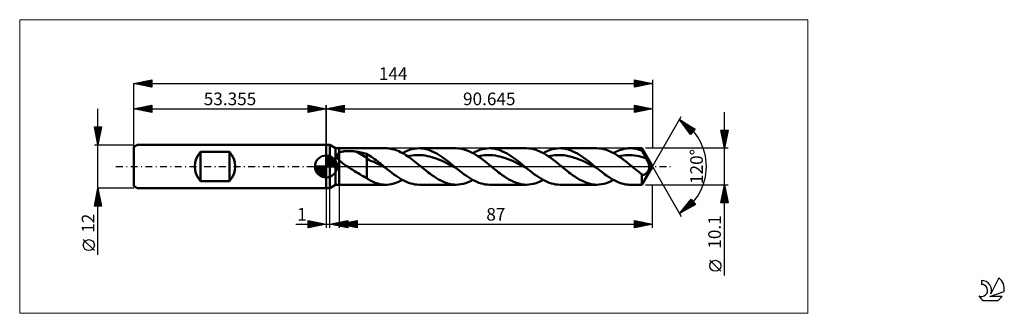
# Model space of a CAD drawing. Units: millimetres. Extents: x -85 to 188, y -41 to 41.
import ezdxf
from ezdxf.enums import TextEntityAlignment as Align

# ---------------------------------------------------------------- set-up
doc = ezdxf.new("R2010")
doc.units = ezdxf.units.MM
doc.header["$LTSCALE"] = 4.8
doc.linetypes.add('LONGDASH_DASH', pattern=[0.85, 0.4, -0.2, 0.05, -0.2])
for name, color, linetype in [('1', 4, 'CONTINUOUS'), ('2', 7, 'CONTINUOUS'), ('4', 2, 'LONGDASH_DASH'), ('CUT', 1, 'CONTINUOUS'), ('INFTOTAL', 9, 'CONTINUOUS'), ('NOCUT', 7, 'CONTINUOUS'), ('SK1', 4, 'CONTINUOUS'), ('SK2', 7, 'CONTINUOUS'), ('SK4', 2, 'LONGDASH_DASH'), ('SK6', 5, 'CONTINUOUS')]:
    doc.layers.add(name, color=color, linetype=linetype)
doc.styles.get("Standard").update_dxf_attribs({"font": 'Monospac821 BT'})

msp = doc.modelspace()

# ---------------------------------------------------------------- linework, layer by layer
at = {"color": 4, "linetype": 'Continuous'}
for p, q in [((0, 2.98), (0.08, 3.06)), ((0, 2.55), (0.47, 3.02)), ((0, 2.98), (2.98, 0)), ((0, 2.12), (0.83, 2.95)), ((0, 1.68), (1.15, 2.84)), ((0.38, 3.04), (3.04, 0.38)), ((0.93, 2.92), (2.92, 0.93)), ((-3.06, -0.08), (-2.98, 0)), ((-3.02, -0.47), (-2.55, 0)), ((-2.95, -0.83), (-2.12, 0)), ((-2.84, -1.15), (-1.68, 0)), ((-2.7, -1.45), (-1.25, 0)), ((-2.65, 0), (0, -2.65)), ((-2.53, -1.72), (-0.82, 0)), ((-2.35, -1.96), (-0.38, 0)), ((-2.21, 0), (0, -2.21)), ((-1.78, 0), (0, -1.78)), ((-1.35, 0), (0, -1.35)), ((-0.92, 0), (0, -0.92)), ((-0.48, 0), (0, -0.48)), ((-0.05, 0), (0, -0.05)), ((0, 1.25), (1.45, 2.7)), ((0, 2.55), (2.55, 0)), ((0, 0.82), (1.72, 2.53)), ((0, 0.38), (1.96, 2.35)), ((0, 2.12), (2.12, 0)), ((0, 1.68), (1.68, 0)), ((0, 1.25), (1.25, 0)), ((0, 0.82), (0.82, 0)), ((0, 0.38), (0.38, 0)), ((0.05, 0), (2.19, 2.14)), ((0.48, 0), (2.39, 1.91)), ((0.92, 0), (2.57, 1.66)), ((1.35, 0), (2.73, 1.38)), ((1.78, 0), (2.86, 1.08)), ((1.82, 2.46), (2.46, 1.82)), ((2.21, 0), (2.97, 0.75)), ((2.65, 0), (3.04, 0.39)), ((-3.06, -0.02), (-0.02, -3.06)), ((-3.02, -0.49), (-0.49, -3.02)), ((-2.86, -1.08), (-1.08, -2.86)), ((-2.14, -2.19), (0, -0.05)), ((-1.91, -2.39), (0, -0.48)), ((-1.66, -2.57), (0, -0.92)), ((-1.38, -2.73), (0, -1.35)), ((-1.08, -2.86), (0, -1.78)), ((-0.75, -2.97), (0, -2.21)), ((-0.39, -3.04), (0, -2.65))]:
    msp.add_line(p, q, dxfattribs=at)
at = {"layer": '1', "color": 4, "linetype": 'CONTINUOUS', "lineweight": 50}
for p, q in [((0, 6), (1, 6)), ((0, -6), (0, 6)), ((2.65, 5.05), (1, 6)), ((1, -6), (1, 6)), ((0, 0), (0, 3.06)), ((2.65, 5.05), (3.64, 5.05)), ((2.65, -5.05), (2.65, 5.05)), ((2.96, 3.01), (2.97, 3.08)), ((2.96, 2.93), (2.96, 3.01)), ((2.97, 2.85), (2.96, 2.93)), ((2.97, 3.08), (2.99, 3.16)), ((2.98, 2.77), (2.97, 2.85)), ((3, 2.69), (2.98, 2.77)), ((2.99, 3.16), (3.01, 3.23)), ((3.01, 3.23), (3.04, 3.3)), ((3.04, 3.3), (3.08, 3.37)), ((3.08, 3.37), (3.13, 3.43)), ((3.13, 3.43), (3.18, 3.49)), ((3.18, 3.49), (3.23, 3.55)), ((3.23, 3.55), (3.29, 3.6)), ((3.29, 3.6), (3.35, 3.65)), ((3.35, 3.65), (3.42, 3.7)), ((3.42, 3.7), (3.49, 3.75)), ((3.49, 3.75), (3.57, 3.79)), ((3.57, 3.79), (3.64, 3.83)), ((3.64, 5.05), (16.6, 5.05)), ((3.64, -5.05), (3.64, 5.05)), ((3.64, 3.83), (3.81, 3.9)), ((3.81, 3.9), (3.98, 3.97)), ((3.98, 3.97), (4.18, 4.03)), ((4.18, 4.03), (4.38, 4.08)), ((4.38, 4.08), (4.6, 4.13)), ((4.6, 4.13), (4.83, 4.17)), ((4.83, 4.17), (5.07, 4.21)), ((5.07, 4.21), (5.32, 4.24)), ((5.32, 4.24), (5.59, 4.26)), ((5.59, 4.26), (5.87, 4.28)), ((5.87, 4.28), (6.15, 4.29)), ((6.15, 4.29), (6.45, 4.29)), ((6.75, 4.28), (6.45, 4.29)), ((7.05, 4.27), (6.75, 4.28)), ((7.35, 4.25), (7.05, 4.27)), ((7.64, 4.23), (7.35, 4.25)), ((7.93, 4.2), (7.64, 4.23)), ((8.23, 4.16), (7.93, 4.2)), ((8.52, 4.11), (8.23, 4.16)), ((11.28, 2.38), (8.52, 4.11)), ((8.91, 4.04), (8.52, 4.11)), ((9.31, 3.96), (8.91, 4.04)), ((9.71, 3.88), (9.31, 3.96)), ((10.1, 3.8), (9.71, 3.88)), ((10.5, 3.71), (10.1, 3.8)), ((10.89, 3.61), (10.5, 3.71)), ((11.28, 3.51), (10.89, 3.61)), ((11.72, 3.26), (11.28, 3.51)), ((11.28, -3.22), (11.28, 3.51)), ((12.15, 2.98), (11.72, 3.26)), ((12.58, 2.69), (12.15, 2.98)), ((16.95, 5.04), (16.49, 5.05)), ((17.42, 5.01), (16.95, 5.04)), ((17.88, 4.94), (17.42, 5.01)), ((18.36, 4.85), (17.88, 4.94)), ((18.83, 4.73), (18.36, 4.85)), ((19.3, 4.58), (18.83, 4.73)), ((19.77, 4.41), (19.3, 4.58)), ((20.24, 4.21), (19.77, 4.41)), ((20.71, 3.99), (20.24, 4.21)), ((21.18, 3.74), (20.71, 3.99)), ((21.65, 3.47), (21.18, 3.74)), ((21.22, 3.72), (21.88, 4.06)), ((22.12, 3.18), (21.65, 3.47)), ((21.88, 4.06), (22.54, 4.36)), ((22.59, 2.88), (22.12, 3.18)), ((22.54, 4.36), (23.2, 4.6)), ((23.06, 2.56), (22.59, 2.88)), ((22.66, 2.84), (23.27, 2.96)), ((23.2, 4.6), (23.86, 4.8)), ((23.27, 2.96), (23.88, 3.06)), ((23.86, 4.8), (24.52, 4.94)), ((23.88, 3.06), (24.48, 3.13)), ((24.48, 3.13), (25.09, 3.17)), ((24.52, 4.94), (25.18, 5.02)), ((25.09, 3.17), (25.7, 3.18)), ((25.18, 5.02), (25.84, 5.05)), ((26.31, 3.16), (25.7, 3.18)), ((26.45, 5.03), (25.84, 5.05)), ((25.84, 5.05), (36.13, 5.05)), ((26.92, 3.11), (26.31, 3.16)), ((27.06, 4.95), (26.45, 5.03)), ((27.53, 3.02), (26.92, 3.11)), ((27.67, 4.83), (27.06, 4.95)), ((28.14, 2.91), (27.53, 3.02)), ((28.28, 4.67), (27.67, 4.83)), ((28.74, 2.78), (28.14, 2.91)), ((28.89, 4.45), (28.28, 4.67)), ((29.35, 2.61), (28.74, 2.78)), ((29.5, 4.2), (28.89, 4.45)), ((30.11, 3.9), (29.5, 4.2)), ((30.72, 3.57), (30.11, 3.9)), ((31.33, 3.2), (30.72, 3.57)), ((31.94, 2.81), (31.33, 3.2)), ((32.55, 2.38), (31.94, 2.81)), ((36.76, 5.02), (36.15, 5.05)), ((37.37, 4.95), (36.76, 5.02)), ((37.98, 4.83), (37.37, 4.95)), ((38.59, 4.66), (37.98, 4.83)), ((39.2, 4.45), (38.59, 4.66)), ((39.8, 4.2), (39.2, 4.45)), ((40.41, 3.9), (39.8, 4.2)), ((41.02, 3.57), (40.41, 3.9)), ((40.75, 3.72), (41.41, 4.06)), ((41.63, 3.2), (41.02, 3.57)), ((41.41, 4.06), (42.07, 4.36)), ((42.24, 2.81), (41.63, 3.2)), ((42.07, 4.36), (42.73, 4.6)), ((42.19, 2.84), (42.8, 2.96)), ((42.85, 2.38), (42.24, 2.81)), ((42.73, 4.6), (43.39, 4.8)), ((42.8, 2.96), (43.41, 3.06)), ((43.39, 4.8), (44.05, 4.94)), ((43.41, 3.06), (44.02, 3.13)), ((44.02, 3.13), (44.63, 3.17)), ((44.05, 4.94), (44.71, 5.02)), ((44.63, 3.17), (45.24, 3.18)), ((44.71, 5.02), (45.37, 5.05)), ((45.85, 3.16), (45.24, 3.18)), ((45.98, 5.03), (45.37, 5.05)), ((45.37, 5.05), (55.67, 5.05)), ((46.45, 3.11), (45.85, 3.16)), ((46.59, 4.95), (45.98, 5.03)), ((47.06, 3.03), (46.45, 3.11)), ((47.2, 4.83), (46.59, 4.95)), ((47.67, 2.91), (47.06, 3.03)), ((47.81, 4.67), (47.2, 4.83)), ((48.28, 2.77), (47.67, 2.91)), ((48.42, 4.45), (47.81, 4.67)), ((48.89, 2.61), (48.28, 2.77)), ((49.04, 4.2), (48.42, 4.45)), ((49.65, 3.9), (49.04, 4.2)), ((50.26, 3.57), (49.65, 3.9)), ((50.87, 3.2), (50.26, 3.57)), ((51.48, 2.81), (50.87, 3.2)), ((52.09, 2.38), (51.48, 2.81)), ((56.28, 5.03), (55.67, 5.05)), ((56.89, 4.95), (56.28, 5.03)), ((57.5, 4.83), (56.89, 4.95)), ((58.11, 4.67), (57.5, 4.83)), ((58.72, 4.46), (58.11, 4.67)), ((59.33, 4.2), (58.72, 4.46)), ((59.94, 3.91), (59.33, 4.2)), ((60.55, 3.57), (59.94, 3.91)), ((60.29, 3.72), (60.95, 4.06)), ((61.16, 3.21), (60.55, 3.57)), ((60.95, 4.06), (61.61, 4.36)), ((61.77, 2.81), (61.16, 3.21)), ((61.61, 4.36), (62.27, 4.6)), ((61.73, 2.84), (62.34, 2.96)), ((62.38, 2.38), (61.77, 2.81)), ((62.27, 4.6), (62.93, 4.8)), ((62.34, 2.96), (62.95, 3.06)), ((62.93, 4.8), (63.59, 4.94)), ((62.95, 3.06), (63.55, 3.13)), ((63.55, 3.13), (64.16, 3.17)), ((63.59, 4.94), (64.25, 5.02)), ((64.16, 3.17), (64.77, 3.18)), ((64.25, 5.02), (64.91, 5.05)), ((65.38, 3.16), (64.77, 3.18)), ((65.52, 5.03), (64.91, 5.05)), ((64.91, 5.05), (75.2, 5.05)), ((65.99, 3.11), (65.38, 3.16)), ((66.13, 4.95), (65.52, 5.03)), ((66.6, 3.03), (65.99, 3.11)), ((66.74, 4.83), (66.13, 4.95)), ((67.21, 2.91), (66.6, 3.03)), ((67.35, 4.67), (66.74, 4.83)), ((67.82, 2.77), (67.21, 2.91)), ((67.96, 4.45), (67.35, 4.67)), ((68.42, 2.61), (67.82, 2.77)), ((68.57, 4.2), (67.96, 4.45)), ((69.18, 3.9), (68.57, 4.2)), ((69.79, 3.57), (69.18, 3.9)), ((70.4, 3.2), (69.79, 3.57)), ((71.01, 2.81), (70.4, 3.2)), ((71.62, 2.38), (71.01, 2.81)), ((75.81, 5.03), (75.2, 5.05)), ((76.43, 4.95), (75.81, 5.03)), ((77.03, 4.83), (76.43, 4.95)), ((77.64, 4.67), (77.03, 4.83)), ((78.25, 4.46), (77.64, 4.67)), ((78.86, 4.2), (78.25, 4.46)), ((79.47, 3.91), (78.86, 4.2)), ((80.08, 3.57), (79.47, 3.91)), ((79.82, 3.72), (80.24, 3.94)), ((80.69, 3.21), (80.08, 3.57)), ((80.24, 3.94), (80.66, 4.15)), ((80.66, 4.15), (81.08, 4.33)), ((81.3, 2.81), (80.69, 3.21)), ((81.08, 4.33), (81.5, 4.5)), ((81.26, 2.84), (81.89, 2.97)), ((81.91, 2.38), (81.3, 2.81)), ((81.5, 4.5), (81.92, 4.64)), ((81.89, 2.97), (82.52, 3.07)), ((81.92, 4.64), (82.34, 4.76)), ((82.34, 4.76), (82.76, 4.87)), ((82.52, 3.07), (83.15, 3.14)), ((82.76, 4.87), (83.18, 4.95)), ((83.15, 3.14), (83.78, 3.18)), ((83.18, 4.95), (83.6, 5)), ((83.6, 5), (84.02, 5.04)), ((83.78, 3.18), (84.41, 3.18)), ((84.02, 5.04), (84.44, 5.05)), ((85.04, 3.15), (84.41, 3.18)), ((84.85, 5.04), (84.44, 5.05)), ((84.44, 5.05), (87.73, 5.05)), ((85.26, 5.01), (84.85, 5.04)), ((85.66, 3.09), (85.04, 3.15)), ((85.67, 4.95), (85.26, 5.01)), ((86.29, 3), (85.66, 3.09)), ((86.09, 4.87), (85.67, 4.95)), ((86.5, 4.78), (86.09, 4.87)), ((86.92, 2.88), (86.29, 3)), ((86.91, 4.66), (86.5, 4.78)), ((87.32, 4.52), (86.91, 4.66)), ((87.55, 2.72), (86.92, 2.88)), ((87.73, 4.36), (87.32, 4.52)), ((90.64, 0), (87.73, 5.05)), ((87.73, 4.36), (87.73, 5.05)), ((87.88, 4.06), (87.73, 4.36)), ((88.03, 3.77), (87.88, 4.06)), ((88.19, 3.48), (88.03, 3.77)), ((88.34, 3.19), (88.19, 3.48)), ((88.5, 2.9), (88.34, 3.19)), ((88.65, 2.62), (88.5, 2.9)), ((0, 0), (-3.06, 0)), ((0, 0), (3.06, 0)), ((0, -3.06), (0, 0)), ((3.02, 2.61), (3, 2.69)), ((3.05, 2.53), (3.02, 2.61)), ((3.09, 2.45), (3.05, 2.53)), ((3.13, 2.38), (3.09, 2.45)), ((3.17, 2.3), (3.13, 2.38)), ((3.22, 2.22), (3.17, 2.3)), ((3.28, 2.15), (3.22, 2.22)), ((3.33, 2.07), (3.28, 2.15)), ((3.39, 2), (3.33, 2.07)), ((3.45, 1.92), (3.39, 2)), ((3.51, 1.85), (3.45, 1.92)), ((3.58, 1.78), (3.51, 1.85)), ((3.64, 1.72), (3.58, 1.78)), ((3.93, 1.44), (3.64, 1.72)), ((4.24, 1.18), (3.93, 1.44)), ((4.56, 0.93), (4.24, 1.18)), ((4.89, 0.69), (4.56, 0.93)), ((5.23, 0.45), (4.89, 0.69)), ((5.57, 0.22), (5.23, 0.45)), ((5.91, 0), (5.57, 0.22)), ((6.41, -0.32), (5.91, 0)), ((11.93, 1.8), (11.28, 2.38)), ((12.58, 1.52), (11.93, 1.8)), ((13.02, 2.38), (12.58, 2.69)), ((13.24, 1.29), (12.58, 1.52)), ((13.45, 2.06), (13.02, 2.38)), ((13.9, 0.97), (13.24, 1.29)), ((13.89, 1.73), (13.45, 2.06)), ((14.33, 1.4), (13.89, 1.73)), ((14.55, 0.64), (13.9, 0.97)), ((14.76, 1.05), (14.33, 1.4)), ((15.2, 0.31), (14.55, 0.64)), ((15.2, 0.7), (14.76, 1.05)), ((15.64, 0.35), (15.2, 0.7)), ((15.86, -0.02), (15.2, 0.31)), ((16.07, 0), (15.64, 0.35)), ((16.14, -0.06), (16.07, 0)), ((23.53, 2.22), (23.06, 2.56)), ((24.01, 1.87), (23.53, 2.22)), ((24.48, 1.51), (24.01, 1.87)), ((24.95, 1.14), (24.48, 1.51)), ((25.42, 0.76), (24.95, 1.14)), ((25.89, 0.38), (25.42, 0.76)), ((26.37, 0), (25.89, 0.38)), ((26.77, -0.33), (26.37, 0)), ((29.96, 2.42), (29.35, 2.61)), ((30.57, 2.21), (29.96, 2.42)), ((31.18, 1.98), (30.57, 2.21)), ((31.79, 1.72), (31.18, 1.98)), ((32.4, 1.45), (31.79, 1.72)), ((33, 1.17), (32.4, 1.45)), ((33.16, 1.93), (32.55, 2.38)), ((33.61, 0.87), (33, 1.17)), ((33.77, 1.47), (33.16, 1.93)), ((34.22, 0.57), (33.61, 0.87)), ((34.38, 0.99), (33.77, 1.47)), ((34.83, 0.26), (34.22, 0.57)), ((34.99, 0.5), (34.38, 0.99)), ((35.44, -0.05), (34.83, 0.26)), ((35.61, 0), (34.99, 0.5)), ((35.68, -0.06), (35.61, 0)), ((43.46, 1.93), (42.85, 2.38)), ((44.07, 1.47), (43.46, 1.93)), ((44.68, 0.99), (44.07, 1.47)), ((45.29, 0.49), (44.68, 0.99)), ((45.9, 0), (45.29, 0.49)), ((46.31, -0.33), (45.9, 0)), ((49.5, 2.42), (48.89, 2.61)), ((50.11, 2.21), (49.5, 2.42)), ((50.72, 1.97), (50.11, 2.21)), ((51.32, 1.72), (50.72, 1.97)), ((51.93, 1.45), (51.32, 1.72)), ((52.54, 1.17), (51.93, 1.45)), ((52.7, 1.93), (52.09, 2.38)), ((53.15, 0.87), (52.54, 1.17)), ((53.31, 1.47), (52.7, 1.93)), ((53.76, 0.57), (53.15, 0.87)), ((53.92, 0.99), (53.31, 1.47)), ((54.37, 0.26), (53.76, 0.57)), ((54.53, 0.49), (53.92, 0.99)), ((54.98, -0.05), (54.37, 0.26)), ((55.14, 0), (54.53, 0.49)), ((55.21, -0.06), (55.14, 0)), ((62.99, 1.93), (62.38, 2.38)), ((63.61, 1.46), (62.99, 1.93)), ((64.22, 0.98), (63.61, 1.46)), ((64.83, 0.49), (64.22, 0.98)), ((65.44, 0), (64.83, 0.49)), ((65.84, -0.33), (65.44, 0)), ((69.03, 2.42), (68.42, 2.61)), ((69.64, 2.21), (69.03, 2.42)), ((70.25, 1.97), (69.64, 2.21)), ((70.86, 1.72), (70.25, 1.97)), ((71.47, 1.45), (70.86, 1.72)), ((72.08, 1.17), (71.47, 1.45)), ((72.23, 1.93), (71.62, 2.38)), ((72.69, 0.87), (72.08, 1.17)), ((72.84, 1.47), (72.23, 1.93)), ((73.29, 0.57), (72.69, 0.87)), ((73.45, 0.98), (72.84, 1.47)), ((73.9, 0.26), (73.29, 0.57)), ((74.07, 0.49), (73.45, 0.98)), ((74.51, -0.05), (73.9, 0.26)), ((74.68, 0), (74.07, 0.49)), ((74.75, -0.06), (74.68, 0)), ((82.53, 1.94), (81.91, 2.38)), ((83.14, 1.47), (82.53, 1.94)), ((83.75, 0.99), (83.14, 1.47)), ((84.36, 0.49), (83.75, 0.99)), ((84.97, 0), (84.36, 0.49)), ((85.24, -0.22), (84.97, 0)), ((88.18, 2.54), (87.55, 2.72)), ((87.73, -5.05), (90.64, 0)), ((88.81, 2.34), (88.18, 2.54)), ((88.81, 2.34), (88.65, 2.62)), ((88.94, 2.1), (88.81, 2.34)), ((89.08, 1.85), (88.94, 2.1)), ((89.2, 1.61), (89.08, 1.85)), ((89.32, 1.37), (89.2, 1.61)), ((89.43, 1.13), (89.32, 1.37)), ((89.53, 0.91), (89.43, 1.13)), ((89.61, 0.7), (89.53, 0.91)), ((89.67, 0.5), (89.61, 0.7)), ((89.72, 0.32), (89.67, 0.5)), ((89.75, 0.16), (89.72, 0.32)), ((89.76, 0), (89.75, 0.16)), ((89.77, -0.11), (89.76, 0)), ((6.91, -0.63), (6.41, -0.32)), ((7.41, -0.95), (6.91, -0.63)), ((7.9, -1.26), (7.41, -0.95)), ((8.4, -1.56), (7.9, -1.26)), ((8.89, -1.87), (8.4, -1.56)), ((9.38, -2.17), (8.89, -1.87)), ((9.86, -2.45), (9.38, -2.17)), ((10.33, -2.72), (9.86, -2.45)), ((10.8, -2.98), (10.33, -2.72)), ((16.51, -0.36), (15.86, -0.02)), ((16.22, -0.12), (16.14, -0.06)), ((16.29, -0.18), (16.22, -0.12)), ((16.36, -0.24), (16.29, -0.18)), ((16.44, -0.3), (16.36, -0.24)), ((16.51, -0.36), (16.44, -0.3)), ((17.09, -0.83), (16.51, -0.36)), ((17.68, -1.29), (17.09, -0.83)), ((18.26, -1.74), (17.68, -1.29)), ((18.84, -2.18), (18.26, -1.74)), ((19.43, -2.6), (18.84, -2.18)), ((20.01, -2.99), (19.43, -2.6)), ((27.18, -0.66), (26.77, -0.33)), ((27.58, -0.98), (27.18, -0.66)), ((27.99, -1.3), (27.58, -0.98)), ((28.39, -1.62), (27.99, -1.3)), ((28.8, -1.93), (28.39, -1.62)), ((29.41, -2.37), (28.8, -1.93)), ((30.02, -2.8), (29.41, -2.37)), ((36.05, -0.36), (35.44, -0.05)), ((35.75, -0.12), (35.68, -0.06)), ((35.83, -0.18), (35.75, -0.12)), ((35.9, -0.24), (35.83, -0.18)), ((35.97, -0.3), (35.9, -0.24)), ((36.05, -0.36), (35.97, -0.3)), ((36.63, -0.83), (36.05, -0.36)), ((37.21, -1.29), (36.63, -0.83)), ((37.8, -1.74), (37.21, -1.29)), ((38.38, -2.18), (37.8, -1.74)), ((38.96, -2.59), (38.38, -2.18)), ((39.54, -2.99), (38.96, -2.59)), ((46.71, -0.66), (46.31, -0.33)), ((47.12, -0.98), (46.71, -0.66)), ((47.52, -1.3), (47.12, -0.98)), ((47.93, -1.62), (47.52, -1.3)), ((48.33, -1.93), (47.93, -1.62)), ((48.95, -2.37), (48.33, -1.93)), ((49.55, -2.8), (48.95, -2.37)), ((55.59, -0.36), (54.98, -0.05)), ((55.29, -0.12), (55.21, -0.06)), ((55.36, -0.18), (55.29, -0.12)), ((55.44, -0.24), (55.36, -0.18)), ((55.51, -0.3), (55.44, -0.24)), ((55.58, -0.36), (55.51, -0.3)), ((56.17, -0.83), (55.58, -0.36)), ((56.75, -1.29), (56.17, -0.83)), ((57.33, -1.74), (56.75, -1.29)), ((57.92, -2.18), (57.33, -1.74)), ((58.5, -2.6), (57.92, -2.18)), ((59.08, -2.99), (58.5, -2.6)), ((66.25, -0.66), (65.84, -0.33)), ((66.65, -0.98), (66.25, -0.66)), ((67.06, -1.3), (66.65, -0.98)), ((67.46, -1.62), (67.06, -1.3)), ((67.87, -1.93), (67.46, -1.62)), ((68.48, -2.37), (67.87, -1.93)), ((69.09, -2.8), (68.48, -2.37)), ((75.12, -0.36), (74.51, -0.05)), ((74.82, -0.12), (74.75, -0.06)), ((74.9, -0.18), (74.82, -0.12)), ((74.97, -0.24), (74.9, -0.18)), ((75.05, -0.3), (74.97, -0.24)), ((75.12, -0.36), (75.05, -0.3)), ((75.51, -0.67), (75.12, -0.36)), ((75.9, -0.99), (75.51, -0.67)), ((76.29, -1.29), (75.9, -0.99)), ((76.67, -1.6), (76.29, -1.29)), ((77.06, -1.89), (76.67, -1.6)), ((77.45, -2.18), (77.06, -1.89)), ((77.84, -2.46), (77.45, -2.18)), ((78.23, -2.73), (77.84, -2.46)), ((78.62, -2.99), (78.23, -2.73)), ((85.51, -0.44), (85.24, -0.22)), ((85.78, -0.66), (85.51, -0.44)), ((86.06, -0.87), (85.78, -0.66)), ((86.33, -1.09), (86.06, -0.87)), ((86.6, -1.3), (86.33, -1.09)), ((86.86, -1.51), (86.6, -1.3)), ((87.13, -1.72), (86.86, -1.51)), ((87.4, -1.93), (87.13, -1.72)), ((87.46, -1.97), (87.4, -1.93)), ((87.51, -2.01), (87.46, -1.97)), ((87.57, -2.05), (87.51, -2.01)), ((87.62, -2.09), (87.57, -2.05)), ((87.67, -2.13), (87.62, -2.09)), ((87.73, -2.17), (87.67, -2.13)), ((87.8, -2.21), (87.73, -2.17)), ((87.73, -5.05), (87.73, -2.17)), ((87.87, -2.24), (87.8, -2.21)), ((87.94, -2.27), (87.87, -2.24)), ((88.02, -2.28), (87.94, -2.27)), ((88.09, -2.29), (88.02, -2.28)), ((88.17, -2.29), (88.09, -2.29)), ((88.17, -2.29), (88.25, -2.29)), ((88.25, -2.29), (88.33, -2.27)), ((88.33, -2.27), (88.41, -2.24)), ((88.41, -2.24), (88.49, -2.21)), ((88.49, -2.21), (88.58, -2.17)), ((88.58, -2.17), (88.66, -2.11)), ((88.66, -2.11), (88.75, -2.05)), ((88.75, -2.05), (88.83, -1.98)), ((88.83, -1.98), (88.92, -1.9)), ((88.92, -1.9), (89.01, -1.81)), ((89.01, -1.81), (89.09, -1.71)), ((89.09, -1.71), (89.18, -1.61)), ((89.18, -1.61), (89.26, -1.5)), ((89.26, -1.5), (89.34, -1.38)), ((89.34, -1.38), (89.41, -1.26)), ((89.41, -1.26), (89.48, -1.14)), ((89.48, -1.14), (89.54, -1.02)), ((89.54, -1.02), (89.6, -0.89)), ((89.6, -0.89), (89.65, -0.76)), ((89.65, -0.76), (89.7, -0.63)), ((89.7, -0.63), (89.73, -0.49)), ((89.73, -0.49), (89.75, -0.35)), ((89.75, -0.35), (89.76, -0.23)), ((89.76, -0.23), (89.77, -0.11)), ((1, -6), (2.65, -5.05)), ((2.65, -5.05), (3.64, -5.05)), ((16.6, -5.05), (3.64, -5.05)), ((11.28, -3.22), (10.8, -2.98)), ((11.55, -3.45), (11.28, -3.22)), ((11.84, -3.65), (11.55, -3.45)), ((12.14, -3.83), (11.84, -3.65)), ((12.46, -3.99), (12.14, -3.83)), ((12.91, -4.19), (12.46, -3.99)), ((13.42, -4.4), (12.91, -4.19)), ((13.92, -4.59), (13.42, -4.4)), ((14.44, -4.75), (13.92, -4.59)), ((14.95, -4.87), (14.44, -4.75)), ((15.47, -4.97), (14.95, -4.87)), ((15.98, -5.02), (15.47, -4.97)), ((16.48, -5.05), (15.98, -5.02)), ((16.48, -5.05), (17.01, -5.04)), ((17.01, -5.04), (17.53, -4.99)), ((17.53, -4.99), (18.05, -4.91)), ((18.05, -4.91), (18.58, -4.8)), ((18.58, -4.8), (19.11, -4.64)), ((19.11, -4.64), (19.64, -4.46)), ((19.64, -4.46), (20.16, -4.24)), ((20.59, -3.36), (20.01, -2.99)), ((20.16, -4.24), (20.69, -4)), ((21.17, -3.7), (20.59, -3.36)), ((20.69, -4), (21.22, -3.72)), ((21.76, -4), (21.17, -3.7)), ((22.34, -4.27), (21.76, -4)), ((22.92, -4.51), (22.34, -4.27)), ((23.51, -4.7), (22.92, -4.51)), ((24.09, -4.85), (23.51, -4.7)), ((24.67, -4.96), (24.09, -4.85)), ((25.25, -5.03), (24.67, -4.96)), ((25.84, -5.05), (25.25, -5.03)), ((36.13, -5.05), (25.84, -5.05)), ((30.63, -3.2), (30.02, -2.8)), ((31.24, -3.57), (30.63, -3.2)), ((31.86, -3.9), (31.24, -3.57)), ((32.47, -4.2), (31.86, -3.9)), ((33.08, -4.45), (32.47, -4.2)), ((33.69, -4.67), (33.08, -4.45)), ((34.31, -4.83), (33.69, -4.67)), ((34.92, -4.95), (34.31, -4.83)), ((35.53, -5.03), (34.92, -4.95)), ((36.15, -5.05), (35.53, -5.03)), ((36.15, -5.05), (36.8, -5.02)), ((36.8, -5.02), (37.46, -4.94)), ((37.46, -4.94), (38.12, -4.79)), ((38.12, -4.79), (38.78, -4.6)), ((38.78, -4.6), (39.44, -4.35)), ((39.44, -4.35), (40.09, -4.06)), ((40.13, -3.36), (39.54, -2.99)), ((40.09, -4.06), (40.75, -3.72)), ((40.71, -3.7), (40.13, -3.36)), ((41.29, -4), (40.71, -3.7)), ((41.88, -4.27), (41.29, -4)), ((42.46, -4.51), (41.88, -4.27)), ((43.04, -4.7), (42.46, -4.51)), ((43.62, -4.85), (43.04, -4.7)), ((44.21, -4.96), (43.62, -4.85)), ((44.79, -5.03), (44.21, -4.96)), ((45.37, -5.05), (44.79, -5.03)), ((55.67, -5.05), (45.37, -5.05)), ((50.16, -3.2), (49.55, -2.8)), ((50.77, -3.57), (50.16, -3.2)), ((51.39, -3.9), (50.77, -3.57)), ((52, -4.19), (51.39, -3.9)), ((52.61, -4.45), (52, -4.19)), ((53.22, -4.66), (52.61, -4.45)), ((53.84, -4.83), (53.22, -4.66)), ((54.45, -4.95), (53.84, -4.83)), ((55.06, -5.03), (54.45, -4.95)), ((55.67, -5.05), (55.06, -5.03)), ((55.67, -5.05), (56.33, -5.02)), ((56.33, -5.02), (56.99, -4.94)), ((56.99, -4.94), (57.65, -4.8)), ((57.65, -4.8), (58.31, -4.6)), ((58.31, -4.6), (58.97, -4.36)), ((58.97, -4.36), (59.63, -4.06)), ((59.66, -3.36), (59.08, -2.99)), ((59.63, -4.06), (60.29, -3.72)), ((60.25, -3.7), (59.66, -3.36)), ((60.83, -4), (60.25, -3.7)), ((61.41, -4.27), (60.83, -4)), ((61.99, -4.51), (61.41, -4.27)), ((62.58, -4.7), (61.99, -4.51)), ((63.16, -4.85), (62.58, -4.7)), ((63.74, -4.96), (63.16, -4.85)), ((64.33, -5.03), (63.74, -4.96)), ((64.91, -5.05), (64.33, -5.03)), ((75.2, -5.05), (64.91, -5.05)), ((69.7, -3.2), (69.09, -2.8)), ((70.31, -3.57), (69.7, -3.2)), ((70.92, -3.9), (70.31, -3.57)), ((71.54, -4.2), (70.92, -3.9)), ((72.14, -4.45), (71.54, -4.2)), ((72.76, -4.66), (72.14, -4.45)), ((73.37, -4.83), (72.76, -4.66)), ((73.98, -4.95), (73.37, -4.83)), ((74.59, -5.03), (73.98, -4.95)), ((75.2, -5.05), (74.59, -5.03)), ((75.2, -5.05), (75.86, -5.02)), ((75.86, -5.02), (76.53, -4.94)), ((76.53, -4.94), (77.18, -4.8)), ((77.18, -4.8), (77.84, -4.6)), ((77.84, -4.6), (78.5, -4.36)), ((78.5, -4.36), (79.16, -4.06)), ((79.01, -3.24), (78.62, -2.99)), ((79.39, -3.47), (79.01, -3.24)), ((79.16, -4.06), (79.82, -3.72)), ((79.78, -3.7), (79.39, -3.47)), ((80.17, -3.9), (79.78, -3.7)), ((80.56, -4.1), (80.17, -3.9)), ((80.95, -4.27), (80.56, -4.1)), ((81.34, -4.43), (80.95, -4.27)), ((81.73, -4.58), (81.34, -4.43)), ((82.11, -4.7), (81.73, -4.58)), ((82.5, -4.81), (82.11, -4.7)), ((82.89, -4.89), (82.5, -4.81)), ((83.28, -4.96), (82.89, -4.89)), ((83.67, -5.01), (83.28, -4.96)), ((84.06, -5.04), (83.67, -5.01)), ((84.44, -5.05), (84.06, -5.04)), ((87.73, -5.05), (84.44, -5.05)), ((0, -6), (1, -6))]:
    msp.add_line(p, q, dxfattribs=at)
for start, end in [(90, 180), (0, 90), (180, 270), (270, 0)]:
    msp.add_arc((0, 0), 3.06, start, end, dxfattribs=at)
at = {"layer": '2', "color": 7, "linetype": 'CONTINUOUS', "lineweight": 25}
for p, q in [((0, 0), (0, 17)), ((0, 16), (5, 17)), ((1.67, 15.67), (2.5, 16.5)), ((2.02, 15.6), (3.03, 16.61)), ((2.22, 16.44), (3.33, 15.33)), ((2.37, 15.53), (3.56, 16.71)), ((2.58, 16.52), (3.86, 15.23)), ((2.73, 15.45), (4.09, 16.82)), ((2.93, 16.59), (4.4, 15.12)), ((3.08, 15.38), (4.62, 16.92)), ((3.28, 16.66), (4.93, 15.01)), ((3.43, 15.31), (5, 16.88)), ((3.64, 16.73), (5, 15.36)), ((3.79, 15.24), (5, 16.46)), ((3.99, 16.8), (5, 15.79)), ((4.34, 16.87), (5, 16.21)), ((4.7, 16.94), (5, 16.64)), ((5, 17), (5, 15)), ((85.64, 15), (85.64, 17)), ((85.64, 17), (90.64, 16)), ((85.64, 16.98), (85.66, 17)), ((85.64, 16.56), (86.01, 16.93)), ((85.64, 16.13), (86.37, 16.86)), ((85.64, 15.71), (86.72, 16.78)), ((85.64, 15.28), (87.07, 16.71)), ((85.64, 16.6), (86.98, 15.27)), ((85.68, 16.99), (87.33, 15.34)), ((85.82, 15.03), (87.43, 16.64)), ((86.21, 16.89), (87.69, 15.41)), ((86.35, 15.14), (87.78, 16.57)), ((86.74, 16.78), (88.04, 15.48)), ((86.88, 15.25), (88.13, 16.5)), ((87.27, 16.68), (88.39, 15.55)), ((87.41, 15.35), (88.49, 16.43)), ((87.8, 16.57), (88.75, 15.62)), ((88.33, 16.46), (89.1, 15.69)), ((90.64, 17), (90.64, 5.05)), ((0, 16), (90.64, 16)), ((5, 15), (0, 16)), ((0.1, 16.02), (0.15, 15.97)), ((0.25, 15.95), (0.38, 16.08)), ((0.46, 16.09), (0.68, 15.86)), ((0.61, 15.88), (0.91, 16.18)), ((0.81, 16.16), (1.21, 15.76)), ((0.96, 15.81), (1.44, 16.29)), ((1.16, 16.23), (1.74, 15.65)), ((1.31, 15.74), (1.97, 16.39)), ((1.52, 16.3), (2.27, 15.55)), ((1.87, 16.37), (2.8, 15.44)), ((4.14, 15.17), (5, 16.03)), ((4.49, 15.1), (5, 15.61)), ((4.85, 15.03), (5, 15.18)), ((85.64, 16.18), (86.63, 15.2)), ((90.64, 16), (85.64, 15)), ((85.64, 15.75), (86.27, 15.13)), ((85.64, 15.33), (85.92, 15.05)), ((87.94, 15.46), (88.84, 16.36)), ((88.47, 15.57), (89.2, 16.29)), ((88.86, 16.36), (89.46, 15.76)), ((89, 15.67), (89.55, 16.22)), ((89.39, 16.25), (89.81, 15.83)), ((89.53, 15.78), (89.9, 16.15)), ((89.92, 16.14), (90.16, 15.9)), ((90.06, 15.88), (90.26, 16.08)), ((90.45, 16.04), (90.52, 15.97)), ((90.59, 15.99), (90.61, 16.01)), ((90.64, 0), (98.64, 13.86)), ((110.64, -30.26), (110.64, 15.05)), ((98.14, 12.99), (102.53, 10.39)), ((101.19, 8.9), (98.14, 12.99)), ((98.2, 12.96), (101.7, 9.46)), ((98.27, 12.83), (98.32, 12.88)), ((98.45, 12.59), (98.59, 12.73)), ((98.63, 12.34), (98.86, 12.57)), ((98.81, 12.1), (99.12, 12.41)), ((98.99, 11.86), (99.39, 12.25)), ((99.17, 11.61), (99.65, 12.09)), ((99.24, 12.34), (101.9, 9.68)), ((99.32, 11.41), (101.49, 9.24)), ((99.35, 11.37), (99.92, 11.94)), ((99.53, 11.13), (100.19, 11.78)), ((99.72, 10.88), (100.45, 11.62)), ((99.9, 10.64), (100.72, 11.46)), ((100.08, 10.4), (100.99, 11.3)), ((100.26, 10.15), (101.25, 11.15)), ((100.29, 11.72), (102.1, 9.91)), ((100.44, 9.91), (101.52, 10.99)), ((101.33, 11.1), (102.3, 10.13)), ((100.56, 9.75), (101.29, 9.01)), ((100.62, 9.67), (101.78, 10.83)), ((100.8, 9.42), (102.05, 10.67)), ((100.98, 9.18), (102.32, 10.51)), ((101.16, 8.94), (101.77, 9.55)), ((102.53, 10.39), (101.19, 8.9)), ((102.37, 10.48), (102.5, 10.35)), ((110.64, 5.05), (109.64, 10.05)), ((109.64, 10.05), (111.64, 10.05)), ((109.66, 9.98), (111.3, 8.34)), ((109.72, 9.7), (110.07, 10.05)), ((109.76, 9.45), (111.23, 7.99)), ((109.79, 9.35), (110.49, 10.05)), ((109.86, 8.99), (110.91, 10.05)), ((109.87, 8.92), (111.16, 7.63)), ((109.93, 8.64), (111.34, 10.05)), ((109.98, 8.39), (111.09, 7.28)), ((110, 8.28), (111.62, 9.9)), ((110.02, 10.05), (111.37, 8.69)), ((110.07, 7.93), (111.51, 9.37)), ((110.14, 7.58), (111.4, 8.84)), ((110.21, 7.22), (111.3, 8.31)), ((110.44, 10.05), (111.44, 9.05)), ((111.64, 10.05), (110.64, 5.05)), ((110.87, 10.05), (111.52, 9.4)), ((111.29, 10.05), (111.59, 9.75)), ((110.08, 7.86), (111.02, 6.93)), ((110.19, 7.33), (110.95, 6.57)), ((110.28, 6.87), (111.19, 7.78)), ((110.29, 6.8), (110.88, 6.22)), ((110.35, 6.52), (111.09, 7.25)), ((110.4, 6.27), (110.81, 5.86)), ((110.42, 6.16), (110.98, 6.72)), ((110.49, 5.81), (110.87, 6.19)), ((110.51, 5.74), (110.74, 5.51)), ((110.56, 5.46), (110.77, 5.66)), ((111.64, 5.05), (88.73, 5.05)), ((110.61, 5.21), (110.67, 5.16)), ((110.63, 5.1), (110.66, 5.13)), ((90.64, 0), (98.64, -13.86)), ((3.64, -5.05), (3.64, -17)), ((88.73, -5.05), (111.64, -5.05)), ((90.64, -17), (90.64, -5.05)), ((109.64, -10.05), (110.64, -5.05)), ((110.58, -5.36), (110.74, -5.52)), ((110.62, -5.17), (110.66, -5.13)), ((110.64, -5.05), (111.64, -10.05)), ((0, -6), (0, -17)), ((1, -17), (1, -6)), ((109.77, -9.41), (111.23, -7.96)), ((109.88, -8.88), (111.16, -7.6)), ((109.98, -8.35), (111.09, -7.25)), ((110.02, -8.19), (111.59, -9.76)), ((110.09, -7.82), (111.01, -6.9)), ((110.09, -7.84), (111.48, -9.23)), ((110.16, -7.49), (111.38, -8.7)), ((110.2, -7.29), (110.94, -6.54)), ((110.23, -7.13), (111.27, -8.17)), ((110.3, -6.76), (110.87, -6.19)), ((110.3, -6.78), (111.16, -7.64)), ((110.37, -6.43), (111.06, -7.11)), ((110.41, -6.23), (110.8, -5.84)), ((110.44, -6.07), (110.95, -6.58)), ((110.51, -5.7), (110.73, -5.48)), ((110.51, -5.72), (110.85, -6.05)), ((98.14, -12.99), (101.36, -9.03)), ((102.64, -10.57), (98.14, -12.99)), ((98.28, -12.92), (101.73, -9.47)), ((99.2, -12.42), (101.92, -9.71)), ((99.71, -11.07), (101.53, -9.24)), ((99.91, -10.82), (100.71, -11.61)), ((100.1, -10.58), (100.98, -11.46)), ((100.12, -11.93), (102.11, -9.94)), ((100.29, -10.35), (101.26, -11.31)), ((100.48, -10.11), (101.53, -11.17)), ((100.67, -9.88), (101.81, -11.02)), ((100.86, -9.65), (102.09, -10.87)), ((101.04, -11.43), (102.3, -10.17)), ((101.05, -9.41), (102.36, -10.72)), ((101.24, -9.18), (102.61, -10.55)), ((101.36, -9.03), (102.64, -10.57)), ((101.96, -10.94), (102.49, -10.4)), ((111.64, -10.05), (109.64, -10.05)), ((109.66, -9.96), (109.75, -10.05)), ((109.67, -9.94), (111.3, -8.31)), ((109.73, -9.61), (110.18, -10.05)), ((109.8, -9.25), (110.6, -10.05)), ((109.87, -8.9), (111.02, -10.05)), ((109.95, -8.55), (111.45, -10.05)), ((109.98, -10.05), (111.37, -8.67)), ((110.41, -10.05), (111.44, -9.02)), ((110.83, -10.05), (111.51, -9.37)), ((111.26, -10.05), (111.58, -9.73)), ((98.2, -12.92), (98.22, -12.95)), ((98.39, -12.69), (98.5, -12.8)), ((98.58, -12.45), (98.78, -12.65)), ((98.77, -12.22), (99.05, -12.5)), ((98.96, -11.99), (99.33, -12.35)), ((99.15, -11.75), (99.6, -12.21)), ((99.34, -11.52), (99.88, -12.06)), ((99.53, -11.28), (100.16, -11.91)), ((99.72, -11.05), (100.43, -11.76)), ((-8.37, -16), (11, -16)), ((-5, -17), (-5, -15)), ((-5, -15), (0, -16)), ((-5, -15.35), (-4.71, -15.06)), ((-5, -15.77), (-4.36, -15.13)), ((-5, -16.19), (-4, -15.2)), ((-5, -16.62), (-3.65, -15.27)), ((-5, -15.35), (-3.62, -16.72)), ((-5, -15.77), (-3.98, -16.8)), ((0, -16), (-5, -17)), ((-5, -16.19), (-4.33, -16.87)), ((-4.95, -16.99), (-3.3, -15.34)), ((-4.9, -15.02), (-3.27, -16.65)), ((-4.42, -16.88), (-2.94, -15.41)), ((-4.37, -15.13), (-2.91, -16.58)), ((-3.89, -16.78), (-2.59, -15.48)), ((-3.84, -15.23), (-2.56, -16.51)), ((-3.36, -16.67), (-2.24, -15.55)), ((-3.31, -15.34), (-2.21, -16.44)), ((-2.83, -16.57), (-1.88, -15.62)), ((-2.78, -15.44), (-1.85, -16.37)), ((-2.29, -16.46), (-1.53, -15.69)), ((-2.25, -15.55), (-1.5, -16.3)), ((-1.76, -16.35), (-1.18, -15.76)), ((-1.72, -15.66), (-1.15, -16.23)), ((-1.23, -16.25), (-0.82, -15.84)), ((-1.19, -15.76), (-0.79, -16.16)), ((-0.7, -16.14), (-0.47, -15.91)), ((-0.66, -15.87), (-0.44, -16.09)), ((-0.17, -16.03), (-0.12, -15.98)), ((-0.13, -15.97), (-0.09, -16.02)), ((1, -16), (6, -15)), ((6, -17), (1, -16)), ((1.21, -16.04), (1.32, -15.94)), ((1.24, -15.95), (1.36, -16.07)), ((1.57, -16.11), (1.85, -15.83)), ((1.6, -15.88), (1.89, -16.18)), ((1.92, -16.18), (2.38, -15.72)), ((1.95, -15.81), (2.42, -16.28)), ((2.27, -16.25), (2.91, -15.62)), ((2.3, -15.74), (2.95, -16.39)), ((2.63, -16.33), (3.44, -15.51)), ((2.66, -15.67), (3.48, -16.5)), ((2.98, -16.4), (3.97, -15.41)), ((3.01, -15.6), (4.01, -16.6)), ((3.33, -16.47), (4.5, -15.3)), ((3.36, -15.53), (4.54, -16.71)), ((3.64, -16), (8.64, -15)), ((3.64, -16), (90.64, -16)), ((8.64, -17), (3.64, -16)), ((3.69, -16.54), (5.03, -15.19)), ((3.72, -15.46), (5.08, -16.82)), ((3.94, -16.06), (4.09, -15.91)), ((3.97, -15.94), (4.13, -16.1)), ((4.04, -16.61), (5.56, -15.09)), ((4.07, -15.39), (5.61, -16.92)), ((4.29, -16.13), (4.62, -15.81)), ((4.32, -15.86), (4.66, -16.2)), ((4.39, -16.68), (6, -15.07)), ((4.42, -15.32), (6, -16.89)), ((4.65, -16.2), (5.15, -15.7)), ((4.68, -15.79), (5.19, -16.31)), ((4.75, -16.75), (6, -15.5)), ((4.78, -15.24), (6, -16.47)), ((5, -16.27), (5.68, -15.59)), ((5.03, -15.72), (5.72, -16.42)), ((5.1, -16.82), (6, -15.92)), ((5.13, -15.17), (6, -16.04)), ((5.35, -16.34), (6.21, -15.49)), ((5.38, -15.65), (6.25, -16.52)), ((5.45, -16.89), (6, -16.35)), ((5.48, -15.1), (6, -15.62)), ((5.71, -16.41), (6.74, -15.38)), ((5.74, -15.58), (6.78, -16.63)), ((5.84, -15.03), (6, -15.19)), ((6, -15), (6, -17)), ((6.06, -16.48), (7.27, -15.28)), ((6.09, -15.51), (7.31, -16.73)), ((6.41, -16.55), (7.8, -15.17)), ((6.44, -15.44), (7.84, -16.84)), ((6.77, -16.62), (8.33, -15.06)), ((6.8, -15.37), (8.37, -16.95)), ((7.12, -16.7), (8.64, -15.17)), ((7.15, -15.3), (8.64, -16.79)), ((7.48, -16.77), (8.64, -15.6)), ((7.51, -15.23), (8.64, -16.37)), ((7.83, -16.84), (8.64, -16.02)), ((7.86, -15.16), (8.64, -15.94)), ((8.21, -15.09), (8.64, -15.52)), ((8.57, -15.02), (8.64, -15.09)), ((8.64, -15), (8.64, -17)), ((85.64, -17), (85.64, -15)), ((85.64, -15), (90.64, -16)), ((85.64, -15.2), (85.81, -15.03)), ((85.64, -15.62), (86.16, -15.1)), ((85.64, -16.05), (86.52, -15.17)), ((85.64, -15.22), (87.13, -16.7)), ((85.64, -16.47), (86.87, -15.25)), ((85.64, -16.9), (87.22, -15.32)), ((85.64, -15.64), (86.78, -16.77)), ((90.64, -16), (85.64, -17)), ((85.64, -16.07), (86.42, -16.84)), ((85.9, -15.05), (87.48, -16.63)), ((86.04, -16.92), (87.58, -15.39)), ((86.43, -15.16), (87.84, -16.56)), ((86.57, -16.81), (87.93, -15.46)), ((86.96, -15.26), (88.19, -16.49)), ((87.11, -16.71), (88.29, -15.53)), ((87.49, -15.37), (88.54, -16.42)), ((87.64, -16.6), (88.64, -15.6)), ((88.03, -15.48), (88.9, -16.35)), ((88.17, -16.5), (88.99, -15.67)), ((88.56, -15.58), (89.25, -16.28)), ((88.7, -16.39), (89.35, -15.74)), ((89.09, -15.69), (89.61, -16.21)), ((89.23, -16.28), (89.7, -15.81)), ((89.62, -15.79), (89.96, -16.14)), ((89.76, -16.18), (90.05, -15.88)), ((90.15, -15.9), (90.31, -16.07)), ((90.29, -16.07), (90.41, -15.95)), ((-5, -16.62), (-4.68, -16.94)), ((5.81, -16.96), (6, -16.77)), ((8.18, -16.91), (8.64, -16.45)), ((8.54, -16.98), (8.64, -16.87)), ((85.64, -16.49), (86.07, -16.92)), ((85.64, -16.91), (85.72, -16.99)), ((109.64, -29.06), (106.58, -26))]:
    msp.add_line(p, q, dxfattribs=at)
msp.add_circle((108.11, -27.53), 1.53, dxfattribs=at)
msp.add_arc((90.64, 0), 15, 300, 60, dxfattribs=at)
at = {"layer": '4', "color": 2, "linetype": 'LONGDASH_DASH', "lineweight": 25}
msp.add_line((0, 0), (90.64, 0), dxfattribs=at)
at = {"layer": 'CUT', "color": 1, "linetype": 'CONTINUOUS', "lineweight": 25}
for p, q in [((87.73, 5.05), (3.64, 5.05)), ((3.64, 5.05), (3.64, 0)), ((90.64, 0), (87.73, 5.05)), ((3.64, 0), (90.64, 0))]:
    msp.add_line(p, q, dxfattribs=at)
at = {"layer": 'INFTOTAL', "color": 9, "linetype": 'CONTINUOUS', "lineweight": 18}
for p, q in [((133.81, 40.7), (-85.09, 40.7)), ((-85.09, 40.7), (-85.09, -40.7)), ((133.81, -40.7), (133.81, 40.7)), ((-85.09, -40.7), (133.81, -40.7))]:
    msp.add_line(p, q, dxfattribs=at)
at = {"layer": 'NOCUT', "color": 7, "linetype": 'CONTINUOUS', "lineweight": 25}
for p, q in [((0, 0), (0, 6)), ((0, 6), (1, 6)), ((2.65, 5.05), (1, 6)), ((3.64, 5.05), (2.65, 5.05)), ((3.64, 0), (3.64, 5.05)), ((1, 0), (0, 0)), ((1, 0), (3.64, 0))]:
    msp.add_line(p, q, dxfattribs=at)
at = {"layer": 'SK1', "color": 4, "linetype": 'CONTINUOUS', "lineweight": 50}
for p, q in [((-52.35, 6), (-53.35, 5.42)), ((0, 6), (-52.35, 6)), ((-53.35, 5.42), (-53.35, -5.42)), ((-34.85, -4.08), (-34.85, 4.08)), ((-34.85, 4.08), (-26.86, 4.08)), ((-26.86, 4.08), (-26.86, -4.08)), ((-53.35, -5.42), (-52.35, -6)), ((-26.86, -4.08), (-34.85, -4.08)), ((-52.35, -6), (0, -6))]:
    msp.add_line(p, q, dxfattribs=at)
for centre, start, end in [((-30.46, 0), 137.1666, 222.8334), ((-31.25, 0), 317.1666, 42.8334)]:
    msp.add_arc(centre, 6, start, end, dxfattribs=at)
at = {"layer": 'SK2', "color": 7, "linetype": 'CONTINUOUS', "lineweight": 25}
for p, q in [((-53.35, 23), (-48.35, 24)), ((-53.35, 0), (-53.35, 23)), ((-53.35, 23), (90.64, 23)), ((-48.35, 22), (-53.35, 23)), ((-53.18, 23.03), (-53.09, 22.95)), ((-53.01, 22.93), (-52.84, 23.1)), ((-52.83, 23.11), (-52.56, 22.84)), ((-52.66, 22.86), (-52.31, 23.21)), ((-52.47, 23.18), (-52.03, 22.74)), ((-52.3, 22.79), (-51.78, 23.32)), ((-52.12, 23.25), (-51.5, 22.63)), ((-51.95, 22.72), (-51.25, 23.42)), ((-51.77, 23.32), (-50.97, 22.52)), ((-51.6, 22.65), (-50.72, 23.53)), ((-51.41, 23.39), (-50.44, 22.42)), ((-51.24, 22.58), (-50.19, 23.63)), ((-51.06, 23.46), (-49.91, 22.31)), ((-50.89, 22.51), (-49.66, 23.74)), ((-50.71, 23.53), (-49.38, 22.21)), ((-50.54, 22.44), (-49.13, 23.85)), ((-50.35, 23.6), (-48.85, 22.1)), ((-50.18, 22.37), (-48.6, 23.95)), ((-50, 23.67), (-48.35, 22.03)), ((-49.83, 22.29), (-48.35, 23.77)), ((-49.65, 23.74), (-48.35, 22.45)), ((-49.48, 22.22), (-48.35, 23.35)), ((-49.29, 23.81), (-48.35, 22.88)), ((-49.12, 22.15), (-48.35, 22.92)), ((-48.94, 23.88), (-48.35, 23.3)), ((-48.77, 22.08), (-48.35, 22.5)), ((-48.58, 23.95), (-48.35, 23.72)), ((-48.42, 22.01), (-48.35, 22.07)), ((-48.35, 24), (-48.35, 22)), ((85.64, 22), (85.64, 24)), ((85.64, 24), (90.64, 23)), ((85.64, 23.77), (85.84, 23.96)), ((85.64, 23.35), (86.19, 23.89)), ((85.64, 22.92), (86.54, 23.82)), ((85.64, 23.82), (87.16, 22.3)), ((85.64, 22.5), (86.9, 23.75)), ((85.64, 22.07), (87.25, 23.68)), ((85.64, 23.39), (86.8, 22.23)), ((90.64, 23), (85.64, 22)), ((85.64, 22.97), (86.45, 22.16)), ((85.64, 22.54), (86.1, 22.09)), ((85.64, 22.12), (85.74, 22.02)), ((85.94, 23.94), (87.51, 22.37)), ((86.08, 22.09), (87.6, 23.61)), ((86.47, 23.83), (87.86, 22.44)), ((86.62, 22.19), (87.96, 23.54)), ((87, 23.73), (88.22, 22.51)), ((87.15, 22.3), (88.31, 23.47)), ((87.54, 23.62), (88.57, 22.59)), ((87.68, 22.41), (88.67, 23.4)), ((88.07, 23.52), (88.93, 22.66)), ((88.21, 22.51), (89.02, 23.33)), ((88.6, 23.41), (89.28, 22.73)), ((88.74, 22.62), (89.37, 23.25)), ((89.13, 23.3), (89.63, 22.8)), ((89.27, 22.72), (89.73, 23.18)), ((89.66, 23.2), (89.99, 22.87)), ((89.8, 22.83), (90.08, 23.11)), ((90.19, 23.09), (90.34, 22.94)), ((90.33, 22.94), (90.43, 23.04)), ((90.64, 24), (90.64, 5.05)), ((-53.35, 5.08), (-53.35, 17)), ((-53.35, 16), (-48.35, 17)), ((-51.77, 15.68), (-50.98, 16.47)), ((-51.42, 15.61), (-50.45, 16.58)), ((-51.24, 16.42), (-50.18, 15.36)), ((-51.07, 15.54), (-49.92, 16.69)), ((-50.88, 16.49), (-49.65, 15.26)), ((-50.71, 15.47), (-49.39, 16.79)), ((-50.53, 16.57), (-49.12, 15.15)), ((-50.36, 15.4), (-48.86, 16.9)), ((-50.18, 16.64), (-48.59, 15.05)), ((-50.01, 15.33), (-48.35, 16.98)), ((-49.82, 16.71), (-48.35, 15.24)), ((-49.65, 15.26), (-48.35, 16.56)), ((-49.47, 16.78), (-48.35, 15.66)), ((-49.11, 16.85), (-48.35, 16.09)), ((-48.76, 16.92), (-48.35, 16.51)), ((-48.41, 16.99), (-48.35, 16.94)), ((-48.35, 17), (-48.35, 15)), ((-5, 15), (-5, 17)), ((-5, 17), (0, 16)), ((-5, 16.64), (-4.7, 16.94)), ((-5, 16.88), (-3.43, 15.31)), ((-5, 16.21), (-4.34, 16.87)), ((-5, 15.79), (-3.99, 16.8)), ((-5, 15.36), (-3.64, 16.73)), ((-5, 16.46), (-3.79, 15.24)), ((-4.93, 15.01), (-3.28, 16.66)), ((-4.62, 16.92), (-3.08, 15.38)), ((-4.4, 15.12), (-2.93, 16.59)), ((-4.09, 16.82), (-2.73, 15.45)), ((-3.86, 15.23), (-2.58, 16.52)), ((-3.56, 16.71), (-2.37, 15.53)), ((-3.33, 15.33), (-2.22, 16.44)), ((-3.03, 16.61), (-2.02, 15.6)), ((-2.5, 16.5), (-1.67, 15.67)), ((0, 17), (0, 6)), ((-63.35, -24.48), (-63.35, 16)), ((-53.35, 16), (0, 16)), ((-48.35, 15), (-53.35, 16)), ((-53.19, 15.97), (-53.11, 16.05)), ((-53, 16.07), (-52.83, 15.89)), ((-52.83, 15.9), (-52.57, 16.16)), ((-52.65, 16.14), (-52.3, 15.79)), ((-52.48, 15.83), (-52.04, 16.26)), ((-52.3, 16.21), (-51.77, 15.68)), ((-52.13, 15.75), (-51.51, 16.37)), ((-51.94, 16.28), (-51.24, 15.58)), ((-51.59, 16.35), (-50.71, 15.47)), ((-49.3, 15.19), (-48.35, 16.13)), ((-48.95, 15.12), (-48.35, 15.71)), ((-48.59, 15.05), (-48.35, 15.28)), ((-5, 16.03), (-4.14, 15.17)), ((0, 16), (-5, 15)), ((-5, 15.61), (-4.49, 15.1)), ((-5, 15.18), (-4.85, 15.03)), ((-2.8, 15.44), (-1.87, 16.37)), ((-2.27, 15.55), (-1.52, 16.3)), ((-1.97, 16.39), (-1.31, 15.74)), ((-1.74, 15.65), (-1.16, 16.23)), ((-1.44, 16.29), (-0.96, 15.81)), ((-1.21, 15.76), (-0.81, 16.16)), ((-0.91, 16.18), (-0.61, 15.88)), ((-0.68, 15.86), (-0.46, 16.09)), ((-0.38, 16.08), (-0.25, 15.95)), ((-0.15, 15.97), (-0.1, 16.02)), ((-63.35, 6), (-64.35, 11)), ((-64.35, 11), (-62.35, 11)), ((-64.31, 10.78), (-64.09, 11)), ((-64.24, 10.43), (-63.67, 11)), ((-64.17, 10.08), (-63.25, 11)), ((-64.17, 11), (-62.66, 9.48)), ((-64.1, 9.72), (-62.82, 11)), ((-64.03, 9.37), (-62.4, 11)), ((-63.75, 11), (-62.59, 9.84)), ((-62.35, 11), (-63.35, 6)), ((-63.33, 11), (-62.52, 10.19)), ((-62.9, 11), (-62.45, 10.54)), ((-62.48, 11), (-62.38, 10.9)), ((-64.29, 10.69), (-62.73, 9.13)), ((-64.19, 10.16), (-62.8, 8.78)), ((-64.08, 9.63), (-62.87, 8.42)), ((-63.98, 9.1), (-62.94, 8.07)), ((-63.96, 9.02), (-62.45, 10.52)), ((-63.89, 8.66), (-62.56, 9.99)), ((-63.87, 8.57), (-63.01, 7.72)), ((-63.82, 8.31), (-62.66, 9.46)), ((-63.75, 7.95), (-62.77, 8.93)), ((-63.68, 7.6), (-62.87, 8.4)), ((-64.35, 6), (-53.35, 6)), ((-63.76, 8.04), (-63.08, 7.36)), ((-63.66, 7.51), (-63.15, 7.01)), ((-63.6, 7.25), (-62.98, 7.87)), ((-63.55, 6.98), (-63.22, 6.65)), ((-63.53, 6.89), (-63.09, 7.34)), ((-63.46, 6.54), (-63.19, 6.81)), ((-63.45, 6.45), (-63.29, 6.3)), ((-63.39, 6.19), (-63.3, 6.28)), ((-64.35, -11), (-63.35, -6)), ((-64.01, -9.28), (-62.92, -8.19)), ((-63.91, -8.75), (-62.99, -7.83)), ((-63.8, -8.22), (-63.06, -7.48)), ((-63.78, -8.12), (-62.72, -9.18)), ((-63.71, -7.77), (-62.82, -8.65)), ((-63.69, -7.69), (-63.13, -7.13)), ((-63.64, -7.41), (-62.93, -8.12)), ((-63.59, -7.16), (-63.2, -6.77)), ((-63.57, -7.06), (-63.04, -7.59)), ((-63.5, -6.71), (-63.14, -7.06)), ((-63.48, -6.63), (-63.27, -6.42)), ((-63.43, -6.35), (-63.25, -6.53)), ((-63.37, -6.1), (-63.34, -6.07)), ((-63.36, -6), (-63.35, -6)), ((-53.35, -6), (-63.35, -6)), ((-63.35, -6), (-62.35, -11)), ((-64.33, -10.87), (-62.71, -9.25)), ((-64.27, -10.6), (-63.87, -11)), ((-64.22, -10.34), (-62.78, -8.89)), ((-64.2, -10.24), (-63.45, -11)), ((-64.13, -9.89), (-63.02, -11)), ((-64.12, -9.81), (-62.85, -8.54)), ((-64.06, -9.54), (-62.6, -11)), ((-64.03, -11), (-62.63, -9.6)), ((-63.99, -9.18), (-62.4, -10.77)), ((-63.92, -8.83), (-62.51, -10.24)), ((-63.85, -8.48), (-62.61, -9.71)), ((-63.61, -11), (-62.56, -9.96)), ((-63.18, -11), (-62.49, -10.31)), ((-62.76, -11), (-62.42, -10.66)), ((-64.35, -10.95), (-64.3, -11)), ((-62.35, -11), (-64.35, -11)), ((-64.35, -23.33), (-67.42, -20.27))]:
    msp.add_line(p, q, dxfattribs=at)
msp.add_circle((-65.89, -21.8), 1.53, dxfattribs=at)
at = {"layer": 'SK4', "color": 2, "linetype": 'LONGDASH_DASH', "lineweight": 25}
msp.add_line((-58.35, 0), (95.65, 0), dxfattribs=at)
at = {"layer": 'SK6', "color": 5, "linetype": 'CONTINUOUS', "lineweight": 25}
for p, q in [((182.03, -31.58), (182.03, -32.69)), ((186.82, -30.88), (184.63, -35.34)), ((184.37, -36.04), (188.29, -34.68)), ((182.49, -37.12), (186.63, -37.12)), ((187.73, -36.04), (184.37, -36.04))]:
    msp.add_line(p, q, dxfattribs=at)
for centre, radius, start, end in [((182.04, -34.37), 1.68, 243.4215, 90.3602), ((182.05, -34.35), 2.76, 338.9379, 90.4446), ((184.56, -33.93), 3.8, 348.7239, 53.4691), ((184.56, -33.93), 3.8, 210.5484, 236.978), ((184.56, -33.93), 3.8, 303.022, 326.3732)]:
    msp.add_arc(centre, radius, start, end, dxfattribs=at)

# ---------------------------------------------------------------- texts
at = {"layer": '2', "color": 7, "linetype": 'CONTINUOUS', "lineweight": 25}
for s, p in [('90.645', (45.32, 17)), ('1', (-6.68, -15)), ('87', (47.15, -15))]:
    msp.add_text(s, height=3.5, dxfattribs=at).set_placement(p, align=Align.CENTER)
for s, p in [('120°', (104.64, 0)), ('10.1', (109.64, -18.16))]:
    msp.add_text(s, height=3.5, rotation=90, dxfattribs=at).set_placement(p, align=Align.CENTER)
at = {"layer": 'SK2', "color": 7, "linetype": 'CONTINUOUS', "lineweight": 25}
for s, p in [('144', (18.64, 24)), ('53.355', (-26.68, 17))]:
    msp.add_text(s, height=3.5, dxfattribs=at).set_placement(p, align=Align.CENTER)
msp.add_text('12', height=3.5, rotation=90, dxfattribs=at).set_placement((-64.35, -15.74), align=Align.CENTER)

doc.saveas('drawing.dxf')
